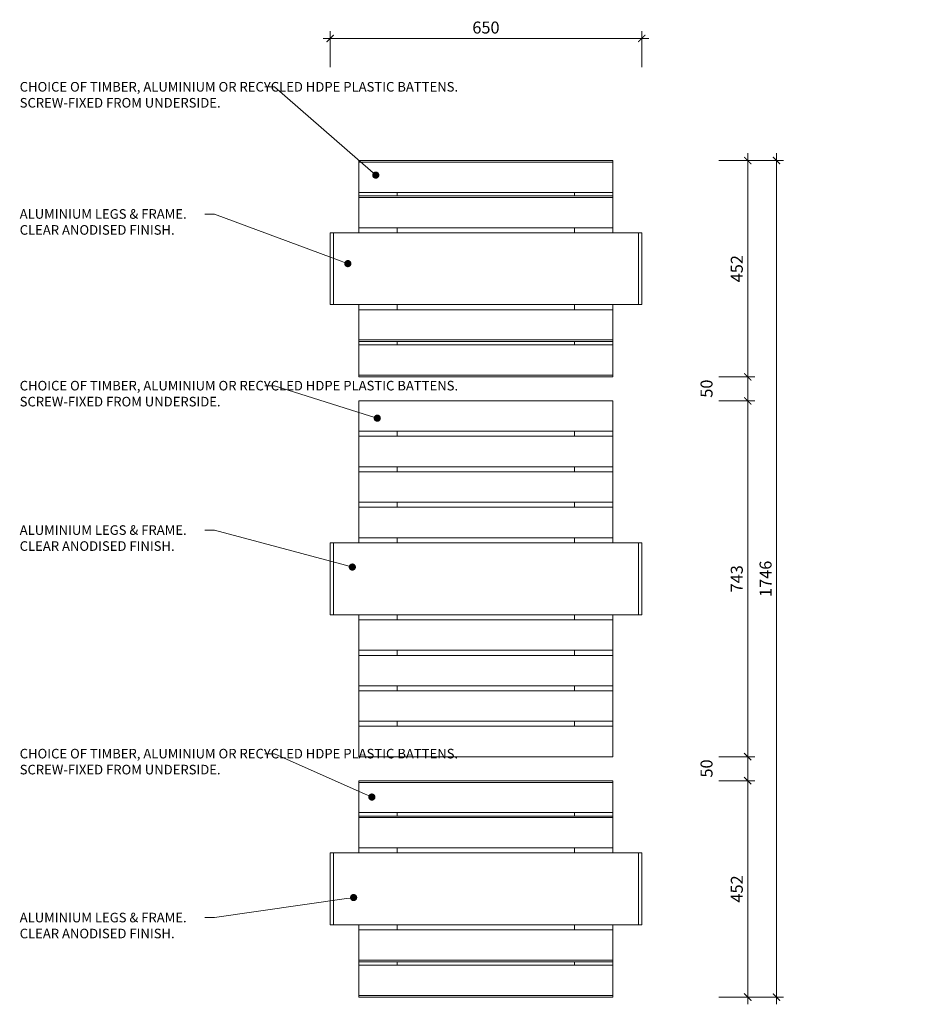
# Model space of a CAD drawing. Units: millimetres. Extents: x 7071 to 15097, y 1404 to 5647.
# Drawn here: x 9186 to 11084, y 3593 to 5647 of the extents above; entities that cross this region are included whole.
import ezdxf
from ezdxf import colors
from ezdxf.entities.mleader import LeaderData, LeaderLine
from ezdxf.math import Vec2, Vec3

# ---------------------------------------------------------------- set-up
doc = ezdxf.new("R2010")
doc.units = ezdxf.units.MM
doc.header["$MEASUREMENT"] = 0
for name, color, linetype, lineweight in [('Aluminium Frame', 7, 'Continuous', 18), ('Battens', 7, 'Continuous', 18), ('Dimensions', 7, 'Continuous', 13), ('FURNITURE', 7, 'Continuous', 18), ('Furniture - Tables', 7, 'Continuous', 15), ('NOTES', 7, 'Continuous', 13)]:
    doc.layers.add(name, color=color, linetype=linetype, lineweight=lineweight)
doc.styles.add('NOTES - 2.0mm', font='arial.ttf', dxfattribs={"height": 2})
doc.styles.add('NOTES - 2.5mm', font='arial.ttf', dxfattribs={"height": 2.5})
doc.dimstyles.new('Annotative', dxfattribs={"dimscale": 0, "dimtxt": 2.5, "dimasz": 1.5, "dimexe": 1.5, "dimexo": 0.0625, "dimgap": 1, "dimtad": 1, "dimdec": 0, "dimrnd": 0.5, "dimdsep": 46, "dimtxsty": 'NOTES - 2.5mm', "dimblk": 'ARCHTICK', "dimcen": 0.09, "dimdle": 1.5, "dimclrd": 256, "dimclre": 256, "dimclrt": 256, "dimadec": 0, "dimazin": 0, "dimtfac": 1, "dimtdec": 0, "dimtofl": 0, "dimtmove": 0, "dimatfit": 3, "dimldrblk": 'DOT', "dimfxl": 6, "dimfxlon": 1, "dimtolj": 1, "dimtzin": 0, "dimlwd": -1, "dimlwe": -1, "dimarcsym": 0})

# ---------------------------------------------------------------- blocks, each defined once
blk = doc.blocks.new('_Dot')
at = {"color": 0, "linetype": 'ByBlock', "lineweight": -2}
blk.add_line((-0.5, 0), (-1, 0), dxfattribs=at)
at = {"color": 0, "linetype": 'ByBlock', "const_width": 0.5}
blk.add_lwpolyline([(-0.25, 0, 1), (0.25, 0, 1)], format="xyb", close=True, dxfattribs=at)
blk = doc.blocks.new('_ArchTick')
at = {"color": 0, "linetype": 'ByBlock', "const_width": 0.15}
blk.add_lwpolyline([(-0.5, -0.5), (0.5, 0.5)], dxfattribs=at)
blk = doc.blocks.new('*D1127')
at = {"layer": 'Defpoints', "color": 0, "transparency": 16777216}
for p in [(10483.8, 5608.2), (9833.8, 5202.9), (10483.8, 5202.9)]:
    blk.add_point(p, dxfattribs=at)
at = {"layer": 'Dimensions', "transparency": 16777216}
for p, q in [((9818.8, 5608.2), (10498.8, 5608.2)), ((9833.8, 5548.2), (9833.8, 5623.2)), ((10483.8, 5548.2), (10483.8, 5623.2))]:
    blk.add_line(p, q, dxfattribs=at)
at = {"layer": 'Dimensions', "transparency": 16777216, "xscale": 15, "yscale": 15, "zscale": 15, "rotation": 180}
blk.add_blockref('_ArchTick', (9833.8, 5608.2), dxfattribs=at)
at = {"layer": 'Dimensions', "transparency": 16777216, "xscale": 15, "yscale": 15, "zscale": 15}
blk.add_blockref('_ArchTick', (10483.8, 5608.2), dxfattribs=at)
at = {"layer": 'Dimensions', "transparency": 16777216, "insert": (10158.8, 5631), "char_height": 25, "attachment_point": 5, "style": 'NOTES - 2.5mm'}
blk.add_mtext('\\A1;650', dxfattribs=at)
blk = doc.blocks.new('*D1128')
at = {"layer": 'Defpoints', "color": 0, "transparency": 16777216}
for p in [(10423.8, 5353.6), (10423.8, 3608.2), (10765, 3608.2)]:
    blk.add_point(p, dxfattribs=at)
at = {"layer": 'Dimensions', "transparency": 16777216}
for p, q in [((10765, 5368.6), (10765, 3593.2)), ((10705, 5353.6), (10780, 5353.6)), ((10705, 3608.2), (10780, 3608.2))]:
    blk.add_line(p, q, dxfattribs=at)
at = {"layer": 'Dimensions', "transparency": 16777216, "xscale": 15, "yscale": 15, "zscale": 15}
for p, rotation in [((10765, 5353.6), 90), ((10765, 3608.2), 270)]:
    blk.add_blockref('_ArchTick', p, dxfattribs=dict(at, rotation=rotation))
at = {"layer": 'Dimensions', "transparency": 16777216, "insert": (10742.3, 4480.9), "char_height": 25, "attachment_point": 5, "rotation": 90, "style": 'NOTES - 2.5mm'}
blk.add_mtext('\\A1;1746', dxfattribs=at)
blk = doc.blocks.new('*D1129')
at = {"layer": 'Defpoints', "color": 0, "transparency": 16777216}
for p in [(10423.8, 5353.6), (10423.8, 4902.2), (10705, 4902.2)]:
    blk.add_point(p, dxfattribs=at)
at = {"layer": 'Dimensions', "transparency": 16777216}
for p, q in [((10705, 5368.6), (10705, 4887.2)), ((10645, 5353.6), (10720, 5353.6)), ((10645, 4902.2), (10720, 4902.2))]:
    blk.add_line(p, q, dxfattribs=at)
at = {"layer": 'Dimensions', "transparency": 16777216, "xscale": 15, "yscale": 15, "zscale": 15}
for p, rotation in [((10705, 5353.6), 90), ((10705, 4902.2), 270)]:
    blk.add_blockref('_ArchTick', p, dxfattribs=dict(at, rotation=rotation))
at = {"layer": 'Dimensions', "transparency": 16777216, "insert": (10682.3, 5127.9), "char_height": 25, "attachment_point": 5, "rotation": 90, "style": 'NOTES - 2.5mm'}
blk.add_mtext('\\A1;452', dxfattribs=at)
blk = doc.blocks.new('*D1130')
at = {"layer": 'Defpoints', "color": 0, "transparency": 16777216}
for p in [(10423.8, 4852.2), (10423.8, 4109.7), (10705, 4109.7)]:
    blk.add_point(p, dxfattribs=at)
at = {"layer": 'Dimensions', "transparency": 16777216}
for p, q in [((10645, 4852.2), (10720, 4852.2)), ((10705, 4867.2), (10705, 4094.7)), ((10645, 4109.7), (10720, 4109.7))]:
    blk.add_line(p, q, dxfattribs=at)
at = {"layer": 'Dimensions', "transparency": 16777216, "xscale": 15, "yscale": 15, "zscale": 15}
for p, rotation in [((10705, 4852.2), 90), ((10705, 4109.7), 270)]:
    blk.add_blockref('_ArchTick', p, dxfattribs=dict(at, rotation=rotation))
at = {"layer": 'Dimensions', "transparency": 16777216, "insert": (10682.2, 4480.9), "char_height": 25, "attachment_point": 5, "rotation": 90, "style": 'NOTES - 2.5mm'}
blk.add_mtext('\\A1;743', dxfattribs=at)
blk = doc.blocks.new('*D1131')
at = {"layer": 'Defpoints', "color": 0, "transparency": 16777216}
for p in [(10423.8, 4059.7), (10423.8, 3608.2), (10705, 3608.2)]:
    blk.add_point(p, dxfattribs=at)
at = {"layer": 'Dimensions', "transparency": 16777216}
for p, q in [((10705, 4074.7), (10705, 3593.2)), ((10645, 4059.7), (10720, 4059.7)), ((10645, 3608.2), (10720, 3608.2))]:
    blk.add_line(p, q, dxfattribs=at)
at = {"layer": 'Dimensions', "transparency": 16777216, "xscale": 15, "yscale": 15, "zscale": 15}
for p, rotation in [((10705, 4059.7), 90), ((10705, 3608.2), 270)]:
    blk.add_blockref('_ArchTick', p, dxfattribs=dict(at, rotation=rotation))
at = {"layer": 'Dimensions', "transparency": 16777216, "insert": (10682.3, 3833.9), "char_height": 25, "attachment_point": 5, "rotation": 90, "style": 'NOTES - 2.5mm'}
blk.add_mtext('\\A1;452', dxfattribs=at)

msp = doc.modelspace()

# ---------------------------------------------------------------- linework, layer by layer
at = {"layer": 'Aluminium Frame'}
for p, q in [((9893.8, 5287), (9893.8, 5279.9)), ((9973.8, 5287), (9973.8, 5279.9)), ((10343.8, 5287), (10343.8, 5279.9)), ((10423.8, 5287), (10423.8, 5279.9)), ((9833.8, 5202.9), (10483.8, 5202.9)), ((9893.8, 5213.3), (9893.8, 5202.9)), ((9973.8, 5213.3), (9973.8, 5202.9)), ((10343.8, 5213.3), (10343.8, 5202.9)), ((10423.8, 5213.3), (10423.8, 5202.9)), ((9833.8, 5052.9), (10483.8, 5052.9)), ((9893.8, 5042.4), (9893.8, 5052.9)), ((9973.8, 5042.4), (9973.8, 5052.9)), ((10343.8, 5042.4), (10343.8, 5052.9)), ((10423.8, 5042.4), (10423.8, 5052.9)), ((9893.8, 4968.7), (9893.8, 4975.9)), ((9973.8, 4968.7), (9973.8, 4975.9)), ((10343.8, 4968.7), (10343.8, 4975.9)), ((10423.8, 4968.7), (10423.8, 4975.9)), ((9893.8, 3993.1), (9893.8, 3985.9)), ((9973.8, 3993.1), (9973.8, 3985.9)), ((10343.8, 3993.1), (10343.8, 3985.9)), ((10423.8, 3993.1), (10423.8, 3985.9)), ((9833.8, 3908.9), (10483.8, 3908.9)), ((9893.8, 3919.4), (9893.8, 3908.9)), ((9973.8, 3919.4), (9973.8, 3908.9)), ((10343.8, 3919.4), (10343.8, 3908.9)), ((10423.8, 3919.4), (10423.8, 3908.9)), ((9833.8, 3758.9), (10483.8, 3758.9)), ((9893.8, 3748.5), (9893.8, 3758.9)), ((9973.8, 3748.5), (9973.8, 3758.9)), ((10343.8, 3748.5), (10343.8, 3758.9)), ((10423.8, 3748.5), (10423.8, 3758.9)), ((9893.8, 3674.8), (9893.8, 3681.9)), ((9973.8, 3674.8), (9973.8, 3681.9)), ((10343.8, 3674.8), (10343.8, 3681.9)), ((10423.8, 3674.8), (10423.8, 3681.9))]:
    msp.add_line(p, q, dxfattribs=at)
at = {"layer": 'Battens'}
for p, q in [((9893.8, 5353.6), (9893.8, 5287)), ((9893.8, 5353.6), (10423.8, 5353.6)), ((9893.8, 5350.3), (10423.8, 5350.3)), ((10423.8, 5353.6), (10423.8, 5287)), ((9893.8, 5287), (10423.8, 5287)), ((9893.8, 5279.9), (9893.8, 5213.3)), ((9893.8, 5279.9), (10423.8, 5279.9)), ((10423.8, 5279.9), (10423.8, 5213.3)), ((9893.8, 5276.6), (10423.8, 5276.6)), ((9893.8, 5213.3), (10423.8, 5213.3)), ((9893.8, 4975.9), (9893.8, 5042.4)), ((9893.8, 5042.4), (10423.8, 5042.4)), ((10423.8, 4975.9), (10423.8, 5042.4)), ((9893.8, 4979.2), (10423.8, 4979.2)), ((9893.8, 4975.9), (10423.8, 4975.9)), ((9893.8, 4902.2), (9893.8, 4968.7)), ((9893.8, 4968.7), (10423.8, 4968.7)), ((10423.8, 4902.2), (10423.8, 4968.7)), ((9893.8, 4905.5), (10423.8, 4905.5)), ((10333.8, 4902.2), (9893.8, 4902.2)), ((9893.8, 4902.2), (10423.8, 4902.2)), ((10333.8, 4059.7), (9893.8, 4059.7)), ((9893.8, 4059.7), (9893.8, 3993.1)), ((9893.8, 4059.7), (10423.8, 4059.7)), ((9893.8, 4056.3), (10423.8, 4056.3)), ((10423.8, 4059.7), (10423.8, 3993.1)), ((9893.8, 3993.1), (10423.8, 3993.1)), ((9893.8, 3985.9), (9893.8, 3919.4)), ((9893.8, 3985.9), (10423.8, 3985.9)), ((10423.8, 3985.9), (10423.8, 3919.4)), ((9893.8, 3982.6), (10423.8, 3982.6)), ((9893.8, 3919.4), (10423.8, 3919.4)), ((9893.8, 3681.9), (9893.8, 3748.5)), ((9893.8, 3748.5), (10423.8, 3748.5)), ((10423.8, 3681.9), (10423.8, 3748.5)), ((9893.8, 3685.2), (10423.8, 3685.2)), ((9893.8, 3681.9), (10423.8, 3681.9)), ((9893.8, 3608.2), (9893.8, 3674.8)), ((9893.8, 3674.8), (10423.8, 3674.8)), ((10423.8, 3608.2), (10423.8, 3674.8)), ((9893.8, 3611.5), (10423.8, 3611.5)), ((9893.8, 3608.2), (10423.8, 3608.2))]:
    msp.add_line(p, q, dxfattribs=at)
at = {"layer": 'Dimensions'}
for p, q in [((10705, 4917.2), (10705, 4837.2)), ((10645, 4902.2), (10720, 4902.2)), ((10645, 4852.2), (10720, 4852.2)), ((10645, 4109.7), (10720, 4109.7)), ((10705, 4124.7), (10705, 4044.7)), ((10645, 4059.7), (10720, 4059.7))]:
    msp.add_line(p, q, dxfattribs=at)
at = {"layer": 'FURNITURE'}
for p, q in [((9833.8, 5202.9), (9833.8, 5052.9)), ((9840.8, 5202.9), (9840.8, 5052.9)), ((10476.8, 5202.9), (10476.8, 5052.9)), ((10483.8, 5202.9), (10483.8, 5052.9)), ((9840.8, 4555.9), (9840.8, 4405.9)), ((10476.8, 4555.9), (10476.8, 4405.9)), ((10483.8, 4555.9), (10483.8, 4405.9)), ((9833.8, 3758.9), (9833.8, 3908.9)), ((9840.8, 3758.9), (9840.8, 3908.9)), ((10476.8, 3758.9), (10476.8, 3908.9)), ((10483.8, 3758.9), (10483.8, 3908.9))]:
    msp.add_line(p, q, dxfattribs=at)
at = {"layer": 'Furniture - Tables'}
for p, q in [((10423.8, 4852.2), (9893.8, 4852.2)), ((9893.8, 4852.2), (9893.8, 4788.7)), ((10423.8, 4852.2), (10423.8, 4788.7)), ((9893.8, 4788.7), (10423.8, 4788.7)), ((9893.8, 4788.7), (9893.8, 4778.2)), ((9973.8, 4788.7), (9973.8, 4778.2)), ((10343.8, 4788.7), (10343.8, 4778.2)), ((10423.8, 4788.7), (10423.8, 4778.2)), ((10423.8, 4778.2), (9893.8, 4778.2)), ((9893.8, 4778.2), (9893.8, 4714.7)), ((10423.8, 4778.2), (10423.8, 4714.7)), ((9893.8, 4714.7), (10423.8, 4714.7)), ((9893.8, 4714.7), (9893.8, 4704.2)), ((10423.8, 4704.2), (9893.8, 4704.2)), ((9893.8, 4704.2), (9893.8, 4640.7)), ((9973.8, 4714.7), (9973.8, 4704.2)), ((10343.8, 4714.7), (10343.8, 4704.2)), ((10423.8, 4714.7), (10423.8, 4704.2)), ((10423.8, 4704.2), (10423.8, 4640.7)), ((9893.8, 4640.7), (10423.8, 4640.7)), ((9893.8, 4640.7), (9893.8, 4630.2)), ((10423.8, 4630.2), (9893.8, 4630.2)), ((9893.8, 4630.2), (9893.8, 4566.7)), ((9973.8, 4640.7), (9973.8, 4630.2)), ((10343.8, 4640.7), (10343.8, 4630.2)), ((10423.8, 4640.7), (10423.8, 4630.2)), ((10423.8, 4630.2), (10423.8, 4566.7)), ((9893.8, 4566.7), (10423.8, 4566.7)), ((9893.8, 4566.7), (9893.8, 4555.9)), ((9973.8, 4566.7), (9973.8, 4555.9)), ((10343.8, 4566.7), (10343.8, 4555.9)), ((10423.8, 4566.7), (10423.8, 4555.9)), ((9833.8, 4555.9), (10483.8, 4555.9)), ((9833.8, 4405.9), (10483.8, 4405.9)), ((9893.8, 4395.2), (9893.8, 4405.9)), ((9973.8, 4395.2), (9973.8, 4405.9)), ((10343.8, 4395.2), (10343.8, 4405.9)), ((10423.8, 4395.2), (10423.8, 4405.9)), ((9893.8, 4395.2), (10423.8, 4395.2)), ((9893.8, 4331.7), (9893.8, 4395.2)), ((10423.8, 4331.7), (10423.8, 4395.2)), ((10423.8, 4331.7), (9893.8, 4331.7)), ((9893.8, 4321.2), (9893.8, 4331.7)), ((9893.8, 4321.2), (10423.8, 4321.2)), ((9893.8, 4257.7), (9893.8, 4321.2)), ((9973.8, 4321.2), (9973.8, 4331.7)), ((10343.8, 4321.2), (10343.8, 4331.7)), ((10423.8, 4321.2), (10423.8, 4331.7)), ((10423.8, 4257.7), (10423.8, 4321.2)), ((10423.8, 4257.7), (9893.8, 4257.7)), ((9893.8, 4247.2), (9893.8, 4257.7)), ((9973.8, 4247.2), (9973.8, 4257.7)), ((10343.8, 4247.2), (10343.8, 4257.7)), ((10423.8, 4247.2), (10423.8, 4257.7)), ((9893.8, 4247.2), (10423.8, 4247.2)), ((9893.8, 4183.7), (9893.8, 4247.2)), ((10423.8, 4183.7), (10423.8, 4247.2)), ((10423.8, 4183.7), (9893.8, 4183.7)), ((9893.8, 4173.2), (9893.8, 4183.7)), ((9893.8, 4173.2), (10423.8, 4173.2)), ((9893.8, 4109.7), (9893.8, 4173.2)), ((9973.8, 4173.2), (9973.8, 4183.7)), ((10343.8, 4173.2), (10343.8, 4183.7)), ((10423.8, 4173.2), (10423.8, 4183.7)), ((10423.8, 4109.7), (10423.8, 4173.2)), ((10423.8, 4109.7), (9893.8, 4109.7))]:
    msp.add_line(p, q, dxfattribs=at)
at = {"layer": 'Furniture - Tables', "linetype": 'Continuous', "ltscale": 5}
msp.add_line((9833.8, 4555.9), (9833.8, 4405.9), dxfattribs=at)

# ---------------------------------------------------------------- block references
at = {"layer": 'Dimensions', "xscale": 15, "yscale": 15, "zscale": 15}
for p, rotation in [((10705, 4902.2), 90), ((10705, 4852.2), 270), ((10705, 4109.7), 90), ((10705, 4059.7), 270)]:
    msp.add_blockref('_ArchTick', p, dxfattribs=dict(at, rotation=rotation))

# ---------------------------------------------------------------- texts
at = {"layer": 'Dimensions', "char_height": 25, "attachment_point": 5, "rotation": 90, "style": 'NOTES - 2.5mm'}
for insert in [(10619.1, 4877.7), (10619.1, 4085.2)]:
    msp.add_mtext('\\A1;50', dxfattribs=dict(at, insert=insert))

# ---------------------------------------------------------------- dimensions: what is measured, and where the dimension line sits
at = {"layer": 'Dimensions'}
dim = msp.add_linear_dim(base=(10483.8, 5608.2), p1=(9833.8, 5202.9), p2=(10483.8, 5202.9), dimstyle='Annotative', dxfattribs=at)
dim.commit()
dim.dimension.update_dxf_attribs({"geometry": '*D1127', "text_midpoint": (10158.8, 5631)})
for base, p1, p2, picture, middle in [((10765, 3608.2), (10423.8, 5353.6), (10423.8, 3608.2), '*D1128', (10742.3, 4480.9)), ((10705, 4902.2), (10423.8, 5353.6), (10423.8, 4902.2), '*D1129', (10682.3, 5127.9)), ((10705.019163, 4109.6515763), (10423.7885254, 4852.1515763), (10423.7885254, 4109.6515763), '*D1130', (10682.2463117, 4480.9015763)), ((10705.0192, 3608.2173), (10423.7885, 4059.6516), (10423.7885, 3608.2173), '*D1131', (10682.2548, 3833.9345))]:
    dim = msp.add_linear_dim(base=base, p1=p1, p2=p2, angle=90, dimstyle='Annotative', dxfattribs=at)
    dim.commit()
    dim.dimension.update_dxf_attribs({"geometry": picture, "text_midpoint": middle})

# ---------------------------------------------------------------- leaders
at = {"layer": 'NOTES'}
ml = msp.add_multileader_mtext('Standard', dxfattribs=at)
ml.set_content('CHOICE OF TIMBER, ALUMINIUM OR RECYCLED HDPE PLASTIC BATTENS.\\PSCREW-FIXED FROM UNDERSIDE.', color=256, style='NOTES - 2.0mm')
ml.set_leader_properties(color=256, linetype='ByLayer', lineweight=-1)
ml.set_arrow_properties(name='DOT')
ml.build(insert=Vec2(0, 0))
ml.multileader.update_dxf_attribs({"dogleg_length": 2, "arrow_head_size": 15, "scale": 10})
ctx = ml.context
ctx.base_point, ctx.scale, ctx.char_height, ctx.arrow_head_size, ctx.landing_gap_size, ctx.plane_origin = Vec3(9175.9, 5507.2), 10, 20, 15, 10, Vec3(8506.9, 5381.6)
notes = []
notes.append((ctx, [(0, (1, 1, 0), (9717.4, 5507.2), (-1, 0), 20, [(0, [(9928.9, 5323.1)], 0, [])])]))
ctx.mtext.insert, ctx.mtext.width, ctx.mtext.flow_direction = Vec3(9185.9, 5517.4), 526.16, 5
ml = msp.add_multileader_mtext('Standard', dxfattribs=at)
ml.set_content('ALUMINIUM LEGS & FRAME.\\PCLEAR ANODISED FINISH.', color=256, style='NOTES - 2.0mm')
ml.set_leader_properties(color=256, linetype='ByLayer', lineweight=-1)
ml.set_arrow_properties(name='DOT')
ml.build(insert=Vec2(0, 0))
ml.multileader.update_dxf_attribs({"dogleg_length": 2, "arrow_head_size": 15, "scale": 10})
ctx = ml.context
ctx.base_point, ctx.scale, ctx.char_height, ctx.arrow_head_size, ctx.landing_gap_size, ctx.plane_origin = Vec3(9175.9, 5241.9), 10, 20, 15, 10, Vec3(8506.9, 5116.3)
notes.append((ctx, [(0, (1, 1, 0), (9592.3, 5241.9), (-1, 0), 20, [(0, [(9870.7, 5138.5)], 0, [])])]))
ctx.mtext.insert, ctx.mtext.width, ctx.mtext.flow_direction = Vec3(9185.9, 5252.1), 526.16, 5
ml = msp.add_multileader_mtext('Standard', dxfattribs=at)
ml.set_content('CHOICE OF TIMBER, ALUMINIUM OR RECYCLED HDPE PLASTIC BATTENS.\\PSCREW-FIXED FROM UNDERSIDE.', color=256, style='NOTES - 2.0mm')
ml.set_leader_properties(color=256, linetype='ByLayer', lineweight=-1)
ml.set_arrow_properties(name='DOT')
ml.build(insert=Vec2(0, 0))
ml.multileader.update_dxf_attribs({"dogleg_length": 2, "arrow_head_size": 15, "scale": 10})
ctx = ml.context
ctx.base_point, ctx.scale, ctx.char_height, ctx.arrow_head_size, ctx.landing_gap_size, ctx.plane_origin = Vec3(9175.9, 4883.7), 10, 20, 15, 10, Vec3(8506.9, 4758.1)
notes.append((ctx, [(0, (1, 1, 0), (9717.4, 4883.7), (-1, 0), 20, [(0, [(9932, 4816)], 0, [])])]))
ctx.mtext.insert, ctx.mtext.width, ctx.mtext.flow_direction = Vec3(9185.9, 4893.9), 526.16, 5
ml = msp.add_multileader_mtext('Standard', dxfattribs=at)
ml.set_content('ALUMINIUM LEGS & FRAME.\\PCLEAR ANODISED FINISH.', color=256, style='NOTES - 2.0mm')
ml.set_leader_properties(color=256, linetype='ByLayer', lineweight=-1)
ml.set_arrow_properties(name='DOT')
ml.build(insert=Vec2(0, 0))
ml.multileader.update_dxf_attribs({"dogleg_length": 2, "arrow_head_size": 15, "scale": 10})
ctx = ml.context
ctx.base_point, ctx.scale, ctx.char_height, ctx.arrow_head_size, ctx.landing_gap_size, ctx.plane_origin = Vec3(9175.9, 4582.5), 10, 20, 15, 10, Vec3(8506.9, 4456.8)
notes.append((ctx, [(0, (1, 1, 0), (9592.3, 4582.5), (-1, 0), 20, [(0, [(9880, 4505.4)], 0, [])])]))
ctx.mtext.insert, ctx.mtext.width, ctx.mtext.flow_direction = Vec3(9185.9, 4592.6), 526.16, 5
ml = msp.add_multileader_mtext('Standard', dxfattribs=at)
ml.set_content('CHOICE OF TIMBER, ALUMINIUM OR RECYCLED HDPE PLASTIC BATTENS.\\PSCREW-FIXED FROM UNDERSIDE.', color=256, style='NOTES - 2.0mm')
ml.set_leader_properties(color=256, linetype='ByLayer', lineweight=-1)
ml.set_arrow_properties(name='DOT')
ml.build(insert=Vec2(0, 0))
ml.multileader.update_dxf_attribs({"dogleg_length": 2, "arrow_head_size": 15, "scale": 10})
ctx = ml.context
ctx.base_point, ctx.scale, ctx.char_height, ctx.arrow_head_size, ctx.landing_gap_size, ctx.plane_origin = Vec3(9175.9, 4116), 10, 20, 15, 10, Vec3(8506.9, 3990.4)
notes.append((ctx, [(0, (1, 1, 0), (9717.4, 4116), (-1, 0), 20, [(0, [(9920.8, 4025.6)], 0, [])])]))
ctx.mtext.insert, ctx.mtext.width, ctx.mtext.flow_direction = Vec3(9185.9, 4126.2), 526.16, 5
ml = msp.add_multileader_mtext('Standard', dxfattribs=at)
ml.set_content('ALUMINIUM LEGS & FRAME.\\PCLEAR ANODISED FINISH.', color=256, style='NOTES - 2.0mm')
ml.set_leader_properties(color=256, linetype='ByLayer', lineweight=-1)
ml.set_arrow_properties(name='DOT')
ml.build(insert=Vec2(0, 0))
ml.multileader.update_dxf_attribs({"dogleg_length": 2, "arrow_head_size": 15, "scale": 10})
ctx = ml.context
ctx.base_point, ctx.scale, ctx.char_height, ctx.arrow_head_size, ctx.landing_gap_size, ctx.plane_origin = Vec3(9175.9, 3774), 10, 20, 15, 10, Vec3(8506.9, 3725.1)
notes.append((ctx, [(0, (1, 1, 0), (9592.3, 3774), (-1, 0), 20, [(0, [(9882.7, 3815.9)], 0, [])])]))
ctx.mtext.insert, ctx.mtext.width, ctx.mtext.flow_direction = Vec3(9185.9, 3784.2), 526.16, 5
for ctx, leaders in notes:
    for number, flags, end, landing, length, lines in leaders:
        leader = LeaderData()
        leader.index, (leader.has_last_leader_line, leader.has_dogleg_vector, leader.attachment_direction) = number, flags
        leader.last_leader_point, leader.dogleg_vector, leader.dogleg_length = Vec3(end), Vec3(landing), length
        for number, points, colour, breaks in lines:
            line = LeaderLine()
            line.index, line.vertices, line.color, line.breaks = number, Vec3.list(points), colors.encode_raw_color(colour), breaks
            leader.lines.append(line)
        ctx.leaders.append(leader)

doc.saveas('drawing.dxf')
